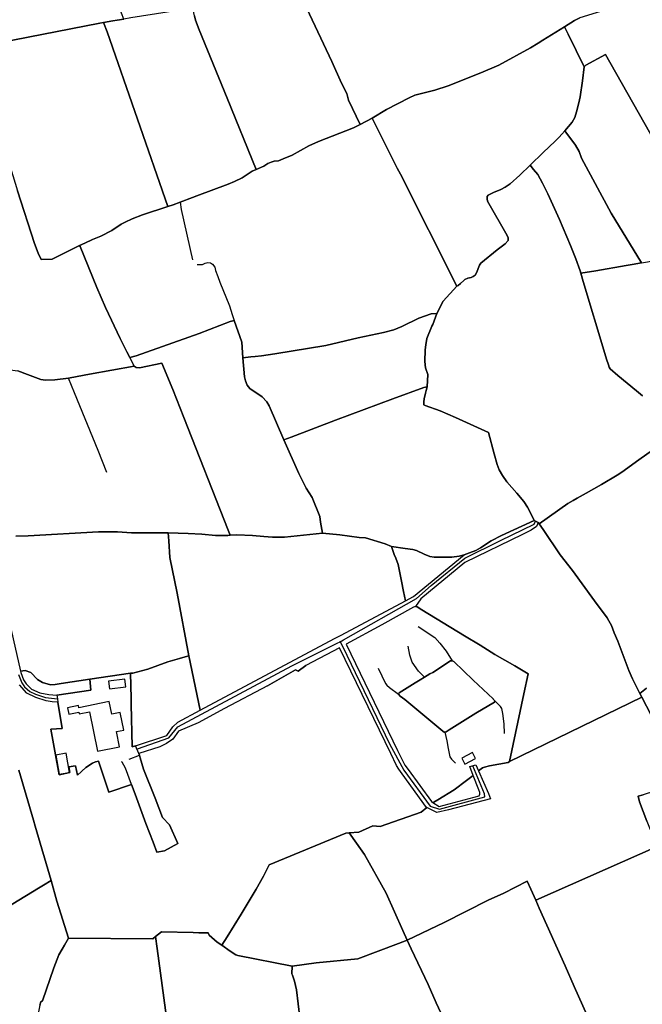
# Model space of a CAD drawing. Units: metres. Extents: x 92957 to 224893, y 464238 to 617500.
# Drawn here: x 157332 to 158006, y 560168 to 561235 of the extents above; entities that cross this region are included whole.
import ezdxf

# ---------------------------------------------------------------- set-up
doc = ezdxf.new("R2010")
doc.units = ezdxf.units.M
for name, color, linetype in [('0_TERREIN', 3, 'Continuous'), ('1_WATER', 5, 'Continuous'), ('2_GEBOUWEN', 1, 'Continuous'), ('3_WEGEN', 6, 'Continuous')]:
    doc.layers.add(name, color=color, linetype=linetype)

# ---------------------------------------------------------------- blocks, each defined once
blk = doc.blocks.new('10_west.gml_water')
for points in [[(157636.847, 561259.861), (157670.077, 561189.124), (157680.675, 561165.941), (157686.304, 561154.679), (157688.254, 561147.306)], [(157959.729, 561253.18), (157963.803, 561247.749), (157963.803, 561245.956), (157963.205, 561244.363), (157961.214, 561243.566), (157938.909, 561236.395), (157932.935, 561233.606), (157922.056, 561226.874)], [(157422.835, 561231.507), (157418.784, 561230.839), (157309.194, 561209.372), (157291.799, 561204.848)], [(157432.817, 561233.153), (157422.835, 561231.507)], [(157437.548, 561233.933), (157432.817, 561233.153)], [(157526.241, 561223.717), (157522.385, 561233.839), (157521.17, 561238.834)], [(157492.534, 561032.068), (157426.75, 561221.457)], [(157526.241, 561223.717), (157556.766, 561149.451), (157588.284, 561072.147)], [(157922.056, 561226.874), (157898.765, 561212.468)], [(157893.587, 561209.266), (157885.438, 561204.225), (157851.185, 561185.302), (157831.469, 561176.936), (157796.169, 561162.726), (157781.578, 561158.045), (157767.263, 561154.741), (157760.105, 561152.814), (157753.773, 561149.784), (157729.272, 561137.118), (157713.917, 561127.901)], [(157926.041, 561218.807), (157943.329, 561183.619)], [(157943.329, 561183.619), (157945.183, 561185.103), (157966.662, 561196.862)], [(158045.066, 561058.563), (157966.662, 561196.862)], [(157943.329, 561183.619), (157941.598, 561168.37), (157939.009, 561151.04), (157937.794, 561144.309), (157935.254, 561134.823), (157933.392, 561128.556), (157930.343, 561123.643), (157922.412, 561114.245)], [(157688.254, 561147.306), (157700.962, 561121.037)], [(157713.917, 561127.901), (157700.962, 561121.037)], [(157713.917, 561127.901), (157741.049, 561073.826)], [(157700.962, 561121.037), (157693.622, 561117.431), (157655.631, 561102.561), (157645.353, 561097.726), (157627.065, 561087.9), (157617.244, 561083.666), (157612.164, 561081.803), (157607.761, 561081.125), (157604.205, 561080.109), (157600.649, 561078.584), (157596.246, 561075.705), (157588.284, 561072.147)], [(157922.412, 561114.245), (157919.336, 561110.6), (157916.311, 561107.364)], [(158005.742, 560971.252), (157972.621, 561025.085), (157940.548, 561084.621), (157938.026, 561091.801), (157934.147, 561098.787), (157922.412, 561114.245)], [(157884.814, 561076.882), (157899.016, 561090.612), (157912.134, 561102.892)], [(157523.772, 561043.7), (157557.638, 561056.224), (157564.75, 561059.273), (157572.878, 561063.339), (157583.885, 561070.284), (157588.284, 561072.147)], [(157813.175, 560952.141), (157814.349, 560953.234), (157817.397, 560954.419), (157821.122, 560955.436), (157823.324, 560956.452), (157825.356, 560957.807), (157826.71, 560960.349), (157830.096, 560968.649), (157831.621, 560970.681), (157849.401, 560985.08), (157858.037, 560991.686), (157861.055, 560995.327), (157861.055, 560998.249), (157859.993, 561000.773), (157838.619, 561038.093), (157838.22, 561040.617), (157838.225, 561042.843), (157839.58, 561044.537), (157845.168, 561047.248), (157853.296, 561050.635), (157858.037, 561053.176), (157863.287, 561056.903), (157873.785, 561066.219), (157884.814, 561076.882)], [(157888.618, 561072.397), (157893.428, 561066.727), (157898.508, 561057.58), (157904.096, 561045.722), (157916.796, 561017.941), (157928.82, 560989.991), (157934.576, 560975.594), (157939.317, 560962.38), (157939.995, 560959.952)], [(157744.457, 561067.036), (157805.401, 560945.74)], [(157329.42, 561049.256), (157347.993, 560992.09), (157351.841, 560981.504), (157355.209, 560974.767)], [(157505.662, 561036.805), (157518.991, 561041.936)], [(157402.527, 560992.603), (157410.655, 560996.259), (157419.799, 560999.985), (157431.822, 561006.253), (157441.982, 561013.028), (157446.046, 561015.23), (157453.835, 561018.788), (157464.842, 561023.023), (157492.534, 561032.068)], [(157492.534, 561032.068), (157498.032, 561033.864), (157505.662, 561036.805)], [(157505.662, 561036.805), (157506.977, 561028.904), (157519.245, 560974.288)], [(157396.793, 560990.024), (157367.142, 560975.249)], [(157448.08, 560874.804), (157440.628, 560889.032), (157424.88, 560922.911), (157415.566, 560944.424), (157397.447, 560988.974), (157396.793, 560990.024)], [(158005.742, 560971.252), (158020.256, 560973.808), (158055.132, 560980.786), (158065.474, 560983.192), (158076.184, 560990.768)], [(157355.209, 560974.767), (157367.142, 560975.249)], [(157524.296, 560969.233), (157530.069, 560969.233), (157532.955, 560970.677), (157535.601, 560971.399), (157538.728, 560971.158), (157540.892, 560969.715), (157543.298, 560966.587), (157544.019, 560962.978), (157546.665, 560956.481), (157548.589, 560950.225), (157559.172, 560924.722), (157562.058, 560915.098), (157564.217, 560908.874)], [(157939.995, 560959.952), (157956.036, 560962.5), (157989.056, 560968.314)], [(157995.571, 560969.461), (158005.742, 560971.252)], [(157939.995, 560959.952), (157942.535, 560950.861), (157965.733, 560872.77), (157967.76, 560866.688)], [(157805.401, 560945.74), (157790.843, 560929.478), (157783.684, 560916.307)], [(157805.401, 560945.74), (157806.898, 560946.458), (157809.43, 560948.653)], [(157783.684, 560916.307), (157777.557, 560916.047), (157764.387, 560911.207), (157745.76, 560902.21), (157737.39, 560898.658), (157726.23, 560895.614), (157698.585, 560889.778), (157663.584, 560881.659), (157608.294, 560872.526)], [(157783.684, 560916.307), (157779.706, 560904.374), (157778.621, 560902.445)], [(157564.217, 560908.874), (157559.893, 560907.639), (157526.22, 560894.646), (157458.12, 560870.316)], [(157564.217, 560908.874), (157572.401, 560885.262)], [(157778.621, 560902.445), (157773.152, 560889.017), (157771.884, 560882.42), (157771.123, 560876.838), (157770.869, 560864.153), (157771.63, 560857.556), (157774.021, 560850.147), (157773.238, 560836.982)], [(157572.401, 560885.262), (157573.565, 560868.428)], [(157448.08, 560874.804), (157451.102, 560868.683)], [(157451.102, 560868.683), (157455.854, 560859.062)], [(157582.163, 560869.303), (157573.565, 560868.428)], [(157573.565, 560868.428), (157575.437, 560847.55), (157576.496, 560843.309), (157578.365, 560838.779)], [(157608.294, 560872.526), (157593.915, 560870.499), (157586.949, 560869.79)], [(157384.722, 560846.266), (157386.611, 560846.514), (157407.439, 560850.58), (157455.854, 560859.062)], [(157486.053, 560862.405), (157461.681, 560857.315), (157458.025, 560857.609), (157455.854, 560859.062)], [(157486.053, 560862.405), (157497.838, 560833.773), (157509.865, 560803.456), (157557.687, 560681.42)], [(157967.76, 560866.688), (157969.713, 560860.826)], [(157969.713, 560860.826), (157970.644, 560858.033), (157971.829, 560856.169), (157980.126, 560849.055), (158000.108, 560832.379), (158002.529, 560830.539)], [(157311.427, 560854.815), (157321.579, 560855.258), (157329.798, 560854.344), (157340.212, 560850.241)], [(157340.212, 560850.241), (157354.945, 560844.821), (157359.856, 560844.143), (157369.847, 560844.312), (157384.722, 560846.266)], [(157426.431, 560744.2), (157416.753, 560767.747), (157391.353, 560830.423), (157384.722, 560846.266)], [(157618.227, 560779.307), (157602.234, 560816.35), (157599.811, 560820.591), (157594.512, 560826.043), (157581.19, 560835.131), (157578.365, 560838.779)], [(157625.879, 560782.233), (157674.236, 560800.722), (157736.122, 560823.812), (157769.601, 560835.99), (157773.238, 560836.982)], [(157771.557, 560830.101), (157772.137, 560832.945), (157773.238, 560836.982)], [(157870.629, 560721.51), (157859.637, 560733.929), (157855.173, 560740.627), (157851.523, 560746.935), (157849.24, 560752.771), (157845.943, 560764.188), (157839.856, 560787.276), (157804.094, 560803.768), (157787.355, 560810.872), (157771.123, 560816.707), (157769.855, 560817.469), (157769.601, 560820.513), (157770.257, 560823.728)], [(158044.71, 560787.29), (158002.648, 560757.751), (157984.36, 560744.539), (157979.111, 560741.151), (157962.347, 560730.987), (157945.752, 560721.67), (157935.761, 560716.249), (157931.697, 560713.708), (157925.94, 560710.49), (157894.827, 560688.53)], [(157642.279, 560727.143), (157634.163, 560742.874), (157618.227, 560779.307)], [(157642.279, 560727.143), (157648.641, 560716.876), (157656.92, 560696.339), (157657.926, 560690.301)], [(157881.991, 560706.471), (157878.074, 560712.687), (157870.629, 560721.51)], [(157889.293, 560691.923), (157883.496, 560704.082), (157881.991, 560706.471)], [(157889.293, 560691.923), (157853.973, 560675.934), (157842.797, 560670.174), (157831.113, 560662.382), (157826.202, 560659.672), (157819.26, 560656.962), (157813.549, 560655.023)], [(157893.573, 560690.019), (157890.944, 560691.188), (157889.293, 560691.923)], [(157894.827, 560688.53), (157893.573, 560690.019)], [(157327.764, 560675.186), (157341.223, 560675.384), (157417.313, 560679.698), (157437.855, 560679.951), (157453.151, 560678.581)], [(157453.151, 560678.581), (157492.772, 560678.588)], [(157492.772, 560678.588), (157514.42, 560678.1), (157529.161, 560677.161), (157543.872, 560675.892), (157557.313, 560675.892), (157559.802, 560676.02)], [(157559.802, 560676.02), (157567.205, 560676.4), (157584.198, 560675.892), (157596.372, 560674.624), (157605.756, 560674.116), (157618.945, 560674.116), (157632.641, 560675.385), (157659.897, 560678.472)], [(157659.897, 560678.472), (157678.776, 560676.465), (157699.638, 560673.815), (157706.593, 560673.153), (157727.832, 560666.662), (157734.697, 560663.975)], [(157930.895, 560638.043), (157917.385, 560654.713), (157898.946, 560682.355)], [(157494.563, 560652.148), (157493.364, 560669.864)], [(157813.549, 560655.023), (157807.914, 560653.574), (157799.955, 560652.218), (157780.82, 560652.218), (157776.418, 560653.065), (157770.152, 560655.437), (157761.686, 560659.502), (157757.96, 560660.688), (157749.662, 560661.705), (157734.697, 560663.975)], [(157737.707, 560655.108), (157739.503, 560651.202), (157741.872, 560644.257), (157745.599, 560626.471)], [(157494.563, 560652.148), (157502.416, 560613.167), (157515.102, 560545.48)], [(157995.926, 560520.385), (157991.763, 560529.545), (157979.865, 560561.283), (157976.072, 560570.253), (157972.967, 560578.36), (157970.209, 560583.535), (157968.312, 560586.64), (157954.518, 560604.924), (157930.895, 560638.043)], [(157745.599, 560626.471), (157747.801, 560615.005), (157749.951, 560604.966)], [(157760.705, 560598.891), (157758.463, 560598.028), (157724.149, 560578.882), (157685.454, 560557.994)], [(157862.439, 560430.888), (157878.13, 560504.196), (157882.914, 560525.818), (157868.302, 560534.549), (157846.576, 560546.969), (157830.884, 560556.974), (157813.986, 560566.978), (157767.774, 560595.268), (157762.601, 560598.717), (157760.705, 560598.891)], [(157763.485, 560577.268), (157781.827, 560565.246), (157787.205, 560559.235), (157793.846, 560550.376), (157800.643, 560540.095)], [(157678.365, 560554.279), (157641.847, 560535.141)], [(157685.454, 560557.994), (157741.393, 560442.96), (157747.255, 560430.541), (157749.324, 560427.091), (157752.773, 560422.261), (157777.948, 560387.591), (157779.672, 560386.728)], [(157770.465, 560522.357), (157763.837, 560529.027), (157757.013, 560538.631), (157754.738, 560546.213), (157752.969, 560555.817)], [(157504.924, 560542.59), (157492.416, 560539.039), (157470.726, 560530.924), (157454.336, 560526.863), (157451.983, 560526.527)], [(157515.102, 560545.48), (157511.347, 560544.414)], [(157792.493, 560462.922), (157793.812, 560463.142), (157797.087, 560465.385), (157826.229, 560483.324), (157846.403, 560495.226), (157846.576, 560496.606), (157845.414, 560498.286), (157845.024, 560498.849), (157823.125, 560519.03), (157802.261, 560539.212), (157800.643, 560540.095), (157798.64, 560539.902), (157779.5, 560527.482), (157776.396, 560525.929), (157770.465, 560522.357), (157765.916, 560519.617), (157760.36, 560516.27), (157742.945, 560505.23), (157742.502, 560503.923), (157743.979, 560501.953), (157749.152, 560497.986), (157790.191, 560464.005), (157791.743, 560462.797), (157792.493, 560462.922)], [(157332.662, 560528.883), (157337.895, 560529.511), (157344.004, 560527.29), (157351.223, 560519.792), (157356.777, 560516.46), (157365.107, 560513.961), (157370.169, 560514.575)], [(157407.926, 560520.033), (157451.983, 560526.527)], [(157451.983, 560526.527), (157452.626, 560499.518)], [(157600.347, 560512.961), (157630.671, 560530.343), (157633.652, 560529.018), (157641.847, 560535.141)], [(157720.158, 560532.185), (157728.065, 560515.575), (157729.646, 560513.519), (157732.492, 560511.146), (157742.502, 560503.923)], [(157376.952, 560515.467), (157407.926, 560520.033)], [(157600.347, 560512.961), (157553.633, 560488.28), (157525.342, 560472.813), (157503.937, 560463.953)], [(158003.954, 560504.809), (157999.23, 560513.974)], [(158006.118, 560500.606), (158003.954, 560504.809)], [(157857.094, 560461.418), (157856.749, 560471.94), (157855.542, 560482.98), (157854.335, 560488.327), (157852.955, 560490.569), (157845.414, 560498.286)], [(157862.439, 560430.888), (158006.118, 560500.606)], [(158064.814, 560405.112), (158058.494, 560407.591), (158055.218, 560409.661), (158053.149, 560411.731), (158051.424, 560414.146), (158035.906, 560442.78), (158006.118, 560500.606)], [(157452.779, 560493.117), (157453.879, 560446.935)], [(157792.493, 560462.922), (157794.846, 560453.31), (157796.053, 560445.03), (157798.122, 560435.888), (157799.847, 560433.473), (157803.985, 560429.161)], [(157453.879, 560446.935), (157457.491, 560448.12), (157491.384, 560459.242)], [(157453.11, 560406.266), (157446.454, 560423.691), (157442.92, 560430.264), (157442.289, 560430.58)], [(157450.503, 560433.431), (157461.765, 560437.685), (157462.468, 560435.147), (157466.178, 560422.812), (157478.567, 560391.462), (157486.657, 560370.225), (157494.328, 560362.495), (157503.074, 560342.165)], [(157829.02, 560420.779), (157833.298, 560423.988), (157835.367, 560425.023), (157840.885, 560426.402), (157861.06, 560429.852), (157862.439, 560430.888)], [(157346.709, 560367.524), (157331.107, 560421.482)], [(157779.672, 560386.728), (157780.783, 560386.975), (157785.018, 560389.317), (157802.607, 560400.355), (157816.136, 560410.57)], [(157816.136, 560410.57), (157823.126, 560415.951)], [(157480.472, 560332.803), (157476.377, 560343.516), (157468.6, 560363.86), (157457.184, 560395.602), (157453.11, 560406.266)], [(158064.814, 560405.112), (158060.182, 560401.405), (158055.533, 560399.854), (158046.233, 560398.304), (158041.067, 560398.304), (158036.675, 560399.079), (158031.251, 560399.338), (158026.342, 560399.854), (158019.626, 560398.821), (158007.44, 560394.832), (158001.943, 560393.346), (158003.321, 560387.212), (158011.502, 560366.436), (158018.385, 560349.561)], [(157773.09, 560381.077), (157766.74, 560376.208), (157722.538, 560360.422)], [(157346.709, 560367.524), (157348.601, 560360.98)], [(157365.838, 560301.934), (157348.601, 560360.98)], [(157689.033, 560353.627), (157699.219, 560354.308), (157714.446, 560361.231), (157722.538, 560360.422)], [(157596.196, 560306.953), (157602.32, 560319.228), (157685.376, 560353.384), (157689.033, 560353.627)], [(157728.918, 560288.349), (157705.604, 560330.225), (157696.786, 560342.679)], [(157891.036, 560280.771), (158022.717, 560338.94)], [(157596.196, 560306.953), (157588.03, 560292.733), (157572.028, 560265.772), (157556.766, 560241.175)], [(157170.066, 560182.816), (157352.364, 560293.736)], [(157357.539, 560296.885), (157365.838, 560301.934)], [(157384.689, 560239.464), (157372.029, 560279.715), (157365.838, 560301.934)], [(157885.718, 560292.665), (157881.889, 560301.228), (157856.303, 560288.265), (157839.542, 560280.672), (157791.788, 560256.628), (157751.715, 560237.64)], [(157891.036, 560280.771), (157885.718, 560292.665)], [(157728.918, 560288.349), (157747.018, 560248.088)], [(157891.036, 560280.771), (157894.875, 560272.185)], [(157894.875, 560272.185), (157922.788, 560209.758), (157932.617, 560187.162), (157946.583, 560155.941), (157972.549, 560094.106)], [(157380.304, 560231.961), (157384.689, 560239.464)], [(157479.15, 560241.486), (157476.107, 560239.041), (157384.689, 560239.464)], [(157519.736, 560245.678), (157485.38, 560246.494), (157479.15, 560241.486)], [(157519.736, 560245.678), (157525.883, 560245.531)], [(157545.918, 560235.441), (157537.039, 560243.016), (157536.212, 560245.286), (157525.883, 560245.531)], [(157356.696, 560171.691), (157368.833, 560207.551), (157374.312, 560221.71), (157377.771, 560227.628)], [(157512.338, 559995.832), (157480.93, 560228.314)], [(157545.918, 560235.441), (157551.074, 560232.002)], [(157551.074, 560232.002), (157560.094, 560225.47), (157566.179, 560221.574), (157568.097, 560220.837), (157627.147, 560209.278)], [(157627.147, 560209.278), (157652.96, 560212.742), (157698.395, 560217.31), (157742.217, 560234.019)], [(157742.217, 560234.019), (157751.715, 560237.64)], [(157800.904, 560131.791), (157783.181, 560169.446), (157774.311, 560189.468), (157756.116, 560228.257)], [(157627.435, 560199.511), (157626.933, 560201.095), (157627.147, 560209.278)], [(157635.286, 560153.448), (157631.956, 560183.74), (157629.465, 560193.11)], [(157356.696, 560171.691), (157354.731, 560170.567), (157353.609, 560167.196), (157352.204, 560159.895), (157351.923, 560151.188), (157352.485, 560141.921), (157353.888, 560126.474), (157356.951, 560101.902), (157359.377, 560069.212)]]:
    blk.add_lwpolyline(points)
blk = doc.blocks.new('10_west.gml_roads')
for points in [[(157330.746, 560525.417), (157334.276, 560516.096), (157337.099, 560511.719), (157342.887, 560506.776), (157348.957, 560503.811), (157359.688, 560500.315), (157372.752, 560498.88)], [(157679.267, 560560.693), (157682.912, 560562.766), (157761.753, 560607.582), (157777.688, 560621.648), (157814.244, 560651.189), (157852.909, 560670.414), (157889.465, 560688.231), (157890.944, 560691.188)], [(157459.412, 560444.842), (157493.323, 560456.483), (157503.165, 560468.674), (157626.894, 560534.788), (157675.849, 560559.003), (157679.267, 560560.693)], [(157679.267, 560560.693), (157681.556, 560555.952), (157732.578, 560450.27), (157748.044, 560421.668), (157776.633, 560382.75), (157786.897, 560379.327), (157835.73, 560392.775), (157835.461, 560395.921), (157822.793, 560426.242)]]:
    blk.add_lwpolyline(points)
blk.add_point((157679.267, 560560.693))
blk = doc.blocks.new('10_west.gml_buildings')
for points in [[(157429.221, 560509.563), (157447.029, 560511.847), (157445.945, 560520.298), (157428.137, 560518.014), (157429.221, 560509.563)], [(157416.265, 560442.197), (157440.05, 560447.023), (157436.72, 560463.437), (157444.759, 560465.068), (157440.87, 560484.232), (157431.768, 560482.385), (157429.016, 560495.949), (157395.989, 560489.249), (157395.494, 560491.689), (157383.761, 560489.307), (157385.209, 560482.173), (157395.96, 560484.355), (157396.314, 560482.611), (157407.589, 560484.902), (157416.265, 560442.197)], [(157814.327, 560428.291), (157825.737, 560434.315), (157822.348, 560440.735), (157810.938, 560434.711), (157814.327, 560428.291)], [(157382.077, 560439.968), (157370.985, 560437.972), (157374.713, 560417.253), (157385.805, 560419.249), (157382.077, 560439.968)]]:
    blk.add_lwpolyline(points)
blk = doc.blocks.new('10_west.gml_terrain')
for points in [[(157444.764, 561235.122), (157421.867, 561294.098), (157409.995, 561325.156), (157390.359, 561379.507), (157380.314, 561405.084), (157361.914, 561455.012), (157269.559, 561430.898), (157241.957, 561422.44), (157228.362, 561418.094), (157291.799, 561204.848), (157309.194, 561209.372), (157418.784, 561230.839), (157422.835, 561231.507), (157432.817, 561233.153), (157437.548, 561233.933), (157444.764, 561235.122)], [(157636.847, 561259.861), (157670.077, 561189.124), (157680.675, 561165.941), (157686.304, 561154.679), (157688.254, 561147.306), (157700.962, 561121.037), (157713.917, 561127.901), (157729.272, 561137.118), (157753.773, 561149.784), (157760.105, 561152.814), (157767.263, 561154.741), (157781.578, 561158.045), (157796.169, 561162.726), (157831.469, 561176.936), (157851.185, 561185.302), (157885.438, 561204.225), (157893.587, 561209.266), (157898.765, 561212.468), (157922.056, 561226.874), (157932.935, 561233.606), (157938.909, 561236.395)], [(158061.828, 561322.239), (158005.226, 561284.201), (157978.64, 561265.975), (157970.773, 561260.896), (157959.729, 561253.18), (157963.803, 561247.749), (157963.803, 561245.956), (157963.205, 561244.363), (157961.214, 561243.566), (157938.909, 561236.395), (157932.935, 561233.606), (157922.056, 561226.874), (157926.041, 561218.807), (157943.329, 561183.619), (157945.183, 561185.103), (157966.662, 561196.862), (158045.066, 561058.563)], [(157700.962, 561121.037), (157688.254, 561147.306), (157686.304, 561154.679), (157680.675, 561165.941), (157670.077, 561189.124), (157636.847, 561259.861)], [(157521.17, 561238.834), (157522.385, 561233.839), (157526.241, 561223.717), (157556.766, 561149.451), (157588.284, 561072.147), (157596.246, 561075.705), (157600.649, 561078.584), (157604.205, 561080.109), (157607.761, 561081.125), (157612.164, 561081.803), (157617.244, 561083.666), (157627.065, 561087.9), (157645.353, 561097.726), (157655.631, 561102.561), (157693.622, 561117.431), (157700.962, 561121.037)], [(157588.284, 561072.147), (157556.766, 561149.451), (157526.241, 561223.717), (157522.385, 561233.839), (157521.17, 561238.834), (157519.449, 561247.053), (157452.369, 561236.376), (157444.764, 561235.122), (157437.548, 561233.933), (157432.817, 561233.153), (157422.835, 561231.507), (157426.75, 561221.457), (157492.534, 561032.068), (157498.032, 561033.864), (157505.662, 561036.805), (157518.991, 561041.936), (157523.772, 561043.7), (157557.638, 561056.224), (157564.75, 561059.273), (157572.878, 561063.339), (157583.885, 561070.284), (157588.284, 561072.147)], [(157492.534, 561032.068), (157426.75, 561221.457), (157422.835, 561231.507), (157418.784, 561230.839), (157309.194, 561209.372), (157291.799, 561204.848), (157293.9, 561197.787), (157289.42, 561196.485), (157284.866, 561195.162), (157329.42, 561049.256), (157347.993, 560992.09), (157351.841, 560981.504), (157355.209, 560974.767), (157367.142, 560975.249), (157396.793, 560990.024), (157402.527, 560992.603), (157410.655, 560996.259), (157419.799, 560999.985), (157431.822, 561006.253), (157441.982, 561013.028), (157446.046, 561015.23), (157453.835, 561018.788), (157464.842, 561023.023), (157492.534, 561032.068)], [(157943.329, 561183.619), (157926.041, 561218.807), (157922.056, 561226.874), (157898.765, 561212.468), (157893.587, 561209.266), (157885.438, 561204.225), (157851.185, 561185.302), (157831.469, 561176.936), (157796.169, 561162.726), (157781.578, 561158.045), (157767.263, 561154.741), (157760.105, 561152.814), (157753.773, 561149.784), (157729.272, 561137.118), (157713.917, 561127.901), (157741.049, 561073.826), (157744.457, 561067.036), (157805.401, 560945.74), (157806.898, 560946.458), (157809.43, 560948.653), (157813.175, 560952.141), (157814.349, 560953.234), (157817.397, 560954.419), (157821.122, 560955.436), (157823.324, 560956.452), (157825.356, 560957.807), (157826.71, 560960.349), (157830.096, 560968.649), (157831.621, 560970.681), (157849.401, 560985.08), (157858.037, 560991.686), (157861.055, 560995.327), (157861.055, 560998.249), (157859.993, 561000.773), (157838.619, 561038.093), (157838.22, 561040.617), (157838.225, 561042.843), (157839.58, 561044.537), (157845.168, 561047.248), (157853.296, 561050.635), (157858.037, 561053.176), (157863.287, 561056.903), (157873.785, 561066.219), (157884.814, 561076.882), (157899.016, 561090.612), (157912.134, 561102.892), (157916.311, 561107.364), (157919.336, 561110.6), (157922.412, 561114.245), (157930.343, 561123.643), (157933.392, 561128.556), (157935.254, 561134.823), (157937.794, 561144.309), (157939.009, 561151.04), (157941.598, 561168.37), (157943.329, 561183.619)], [(158045.066, 561058.563), (157966.662, 561196.862), (157945.183, 561185.103), (157943.329, 561183.619), (157941.598, 561168.37), (157939.009, 561151.04), (157937.794, 561144.309), (157935.254, 561134.823), (157933.392, 561128.556), (157930.343, 561123.643), (157922.412, 561114.245), (157934.147, 561098.787), (157938.026, 561091.801), (157940.548, 561084.621), (157972.621, 561025.085), (158005.742, 560971.252), (157995.571, 560969.461), (157989.056, 560968.314), (157956.036, 560962.5), (157939.995, 560959.952), (157942.535, 560950.861), (157965.733, 560872.77), (157967.76, 560866.688), (157969.713, 560860.826), (157970.644, 560858.033), (157971.829, 560856.169), (157980.126, 560849.055), (158000.108, 560832.379), (158002.529, 560830.539), (158006.879, 560827.232)], [(157805.401, 560945.74), (157744.457, 561067.036), (157741.049, 561073.826), (157713.917, 561127.901), (157700.962, 561121.037), (157693.622, 561117.431), (157655.631, 561102.561), (157645.353, 561097.726), (157627.065, 561087.9), (157617.244, 561083.666), (157612.164, 561081.803), (157607.761, 561081.125), (157604.205, 561080.109), (157600.649, 561078.584), (157596.246, 561075.705), (157588.284, 561072.147), (157583.885, 561070.284), (157572.878, 561063.339), (157564.75, 561059.273), (157557.638, 561056.224), (157523.772, 561043.7), (157518.991, 561041.936), (157505.662, 561036.805), (157498.032, 561033.864), (157492.534, 561032.068), (157464.842, 561023.023), (157453.835, 561018.788), (157446.046, 561015.23), (157441.982, 561013.028), (157431.822, 561006.253), (157419.799, 560999.985), (157410.655, 560996.259), (157402.527, 560992.603), (157396.793, 560990.024), (157397.447, 560988.974), (157415.566, 560944.424), (157424.88, 560922.911), (157440.628, 560889.032), (157448.08, 560874.804), (157451.102, 560868.683), (157458.12, 560870.316), (157526.22, 560894.646), (157559.893, 560907.639), (157564.217, 560908.874), (157572.401, 560885.262), (157573.565, 560868.428), (157582.163, 560869.303), (157586.949, 560869.79), (157593.915, 560870.499), (157608.294, 560872.526), (157663.584, 560881.659), (157698.585, 560889.778), (157726.23, 560895.614), (157737.39, 560898.658), (157745.76, 560902.21), (157764.387, 560911.207), (157777.557, 560916.047), (157783.684, 560916.307), (157790.843, 560929.478), (157805.401, 560945.74)], [(157939.995, 560959.952), (157956.036, 560962.5), (157989.056, 560968.314), (157995.571, 560969.461), (158005.742, 560971.252), (157972.621, 561025.085), (157940.548, 561084.621), (157938.026, 561091.801), (157934.147, 561098.787), (157922.412, 561114.245), (157919.336, 561110.6), (157916.311, 561107.364), (157912.134, 561102.892), (157899.016, 561090.612), (157884.814, 561076.882), (157888.618, 561072.397), (157893.428, 561066.727), (157898.508, 561057.58), (157904.096, 561045.722), (157916.796, 561017.941), (157928.82, 560989.991), (157934.576, 560975.594), (157939.317, 560962.38), (157939.995, 560959.952)], [(157939.995, 560959.952), (157939.317, 560962.38), (157934.576, 560975.594), (157928.82, 560989.991), (157916.796, 561017.941), (157904.096, 561045.722), (157898.508, 561057.58), (157893.428, 561066.727), (157888.618, 561072.397), (157884.814, 561076.882), (157873.785, 561066.219), (157863.287, 561056.903), (157858.037, 561053.176), (157853.296, 561050.635), (157845.168, 561047.248), (157839.58, 561044.537), (157838.225, 561042.843), (157838.22, 561040.617), (157838.619, 561038.093), (157859.993, 561000.773), (157861.055, 560998.249), (157861.055, 560995.327), (157858.037, 560991.686), (157849.401, 560985.08), (157831.621, 560970.681), (157830.096, 560968.649), (157826.71, 560960.349), (157825.356, 560957.807), (157823.324, 560956.452), (157821.122, 560955.436), (157817.397, 560954.419), (157814.349, 560953.234), (157813.175, 560952.141), (157809.43, 560948.653), (157806.898, 560946.458), (157805.401, 560945.74), (157790.843, 560929.478), (157783.684, 560916.307), (157779.706, 560904.374), (157778.621, 560902.445), (157773.152, 560889.017), (157771.884, 560882.42), (157771.123, 560876.838), (157770.869, 560864.153), (157771.63, 560857.556), (157774.021, 560850.147), (157773.238, 560836.982), (157772.137, 560832.945), (157771.557, 560830.101), (157770.257, 560823.728), (157769.601, 560820.513), (157769.855, 560817.469), (157771.123, 560816.707), (157787.355, 560810.872), (157804.094, 560803.768), (157839.856, 560787.276), (157845.943, 560764.188), (157849.24, 560752.771), (157851.523, 560746.935), (157855.173, 560740.627), (157859.637, 560733.929), (157870.629, 560721.51), (157878.074, 560712.687), (157881.991, 560706.471), (157883.496, 560704.082), (157889.293, 560691.923), (157890.944, 560691.188), (157893.573, 560690.019), (157894.827, 560688.53), (157925.94, 560710.49), (157931.697, 560713.708), (157935.761, 560716.249), (157945.752, 560721.67), (157962.347, 560730.987), (157979.111, 560741.151), (157984.36, 560744.539), (158002.648, 560757.751), (158044.71, 560787.29)], [(158006.879, 560827.232), (158002.529, 560830.539), (158000.108, 560832.379), (157980.126, 560849.055), (157971.829, 560856.169), (157970.644, 560858.033), (157969.713, 560860.826), (157967.76, 560866.688), (157965.733, 560872.77), (157942.535, 560950.861), (157939.995, 560959.952)], [(157329.798, 560854.344), (157340.212, 560850.241), (157354.945, 560844.821), (157359.856, 560844.143), (157369.847, 560844.312), (157384.722, 560846.266), (157386.611, 560846.514), (157407.439, 560850.58), (157455.854, 560859.062), (157451.102, 560868.683), (157448.08, 560874.804), (157440.628, 560889.032), (157424.88, 560922.911), (157415.566, 560944.424), (157397.447, 560988.974), (157396.793, 560990.024), (157367.142, 560975.249), (157355.209, 560974.767), (157351.841, 560981.504), (157347.993, 560992.09), (157329.42, 561049.256)], [(157773.238, 560836.982), (157774.021, 560850.147), (157771.63, 560857.556), (157770.869, 560864.153), (157771.123, 560876.838), (157771.884, 560882.42), (157773.152, 560889.017), (157778.621, 560902.445), (157779.706, 560904.374), (157783.684, 560916.307), (157777.557, 560916.047), (157764.387, 560911.207), (157745.76, 560902.21), (157737.39, 560898.658), (157726.23, 560895.614), (157698.585, 560889.778), (157663.584, 560881.659), (157608.294, 560872.526), (157593.915, 560870.499), (157586.949, 560869.79), (157582.163, 560869.303), (157573.565, 560868.428), (157575.437, 560847.55), (157576.496, 560843.309), (157578.365, 560838.779), (157581.19, 560835.131), (157594.512, 560826.043), (157599.811, 560820.591), (157602.234, 560816.35), (157618.227, 560779.307), (157625.879, 560782.233), (157674.236, 560800.722), (157736.122, 560823.812), (157769.601, 560835.99), (157773.238, 560836.982)], [(157573.565, 560868.428), (157572.401, 560885.262), (157564.217, 560908.874), (157559.893, 560907.639), (157526.22, 560894.646), (157458.12, 560870.316), (157451.102, 560868.683), (157455.854, 560859.062), (157458.025, 560857.609), (157461.681, 560857.315), (157486.053, 560862.405), (157497.838, 560833.773), (157509.865, 560803.456), (157557.687, 560681.42), (157559.802, 560676.02), (157567.205, 560676.4), (157584.198, 560675.892), (157596.372, 560674.624), (157605.756, 560674.116), (157618.945, 560674.116), (157632.641, 560675.385), (157659.897, 560678.472), (157657.926, 560690.301), (157656.92, 560696.339), (157648.641, 560716.876), (157642.279, 560727.143), (157634.163, 560742.874), (157618.227, 560779.307), (157602.234, 560816.35), (157599.811, 560820.591), (157594.512, 560826.043), (157581.19, 560835.131), (157578.365, 560838.779), (157576.496, 560843.309), (157575.437, 560847.55), (157573.565, 560868.428)], [(157559.802, 560676.02), (157557.687, 560681.42), (157509.865, 560803.456), (157497.838, 560833.773), (157486.053, 560862.405), (157461.681, 560857.315), (157458.025, 560857.609), (157455.854, 560859.062), (157407.439, 560850.58), (157386.611, 560846.514), (157384.722, 560846.266), (157369.847, 560844.312), (157359.856, 560844.143), (157354.945, 560844.821), (157340.212, 560850.241), (157329.798, 560854.344)], [(157327.764, 560675.186), (157341.223, 560675.384), (157417.313, 560679.698), (157437.855, 560679.951), (157453.151, 560678.581), (157492.772, 560678.588), (157514.42, 560678.1), (157529.161, 560677.161), (157543.872, 560675.892), (157557.313, 560675.892), (157559.802, 560676.02)], [(158044.71, 560787.29), (158002.648, 560757.751), (157984.36, 560744.539), (157979.111, 560741.151), (157962.347, 560730.987), (157945.752, 560721.67), (157935.761, 560716.249), (157931.697, 560713.708), (157925.94, 560710.49), (157894.827, 560688.53), (157898.946, 560682.355), (157917.385, 560654.713), (157930.895, 560638.043), (157954.518, 560604.924), (157968.312, 560586.64), (157970.209, 560583.535), (157972.967, 560578.36), (157976.072, 560570.253), (157979.865, 560561.283), (157991.763, 560529.545), (157995.926, 560520.385), (157999.23, 560513.974), (158003.954, 560504.809), (158011.006, 560510.512)], [(157881.991, 560706.471), (157878.074, 560712.687), (157870.629, 560721.51), (157859.637, 560733.929), (157855.173, 560740.627), (157851.523, 560746.935), (157849.24, 560752.771), (157845.943, 560764.188), (157839.856, 560787.276), (157804.094, 560803.768), (157787.355, 560810.872), (157771.123, 560816.707), (157769.855, 560817.469), (157769.601, 560820.513), (157770.257, 560823.728), (157771.557, 560830.101), (157772.137, 560832.945), (157773.238, 560836.982), (157769.601, 560835.99), (157736.122, 560823.812), (157674.236, 560800.722), (157625.879, 560782.233), (157618.227, 560779.307), (157634.163, 560742.874), (157642.279, 560727.143), (157648.641, 560716.876), (157656.92, 560696.339), (157657.926, 560690.301), (157659.897, 560678.472), (157678.776, 560676.465), (157699.638, 560673.815), (157706.593, 560673.153), (157727.832, 560666.662), (157734.697, 560663.975), (157749.662, 560661.705), (157757.96, 560660.688), (157761.686, 560659.502), (157770.152, 560655.437), (157776.418, 560653.065), (157780.82, 560652.218), (157799.955, 560652.218), (157807.914, 560653.574), (157813.549, 560655.023), (157819.26, 560656.962), (157826.202, 560659.672), (157831.113, 560662.382), (157842.797, 560670.174), (157853.973, 560675.934), (157889.293, 560691.923), (157883.496, 560704.082), (157881.991, 560706.471)], [(157317.002, 560599.013), (157332.662, 560528.883), (157337.895, 560529.511), (157344.004, 560527.29), (157351.223, 560519.792), (157356.777, 560516.46), (157365.107, 560513.961), (157370.169, 560514.575), (157376.952, 560515.467), (157407.926, 560520.033), (157451.983, 560526.527), (157454.336, 560526.863), (157470.726, 560530.924), (157492.416, 560539.039), (157504.924, 560542.59), (157511.347, 560544.414), (157515.102, 560545.48), (157502.416, 560613.167), (157494.563, 560652.148), (157493.364, 560669.864), (157492.772, 560678.588), (157453.151, 560678.581), (157437.855, 560679.951), (157417.313, 560679.698), (157341.223, 560675.384), (157327.764, 560675.186)], [(157894.827, 560688.53), (157893.573, 560690.019), (157891.769, 560685.637), (157886.231, 560681.482), (157876.641, 560676.953), (157814.045, 560646.538), (157766.519, 560607.305), (157760.705, 560598.891), (157762.601, 560598.717), (157767.774, 560595.268), (157813.986, 560566.978), (157830.884, 560556.974), (157846.576, 560546.969), (157868.302, 560534.549), (157882.914, 560525.818), (157878.13, 560504.196), (157862.439, 560430.888), (158006.118, 560500.606), (158003.954, 560504.809), (157999.23, 560513.974), (157995.926, 560520.385), (157991.763, 560529.545), (157979.865, 560561.283), (157976.072, 560570.253), (157972.967, 560578.36), (157970.209, 560583.535), (157968.312, 560586.64), (157954.518, 560604.924), (157930.895, 560638.043), (157917.385, 560654.713), (157898.946, 560682.355), (157894.827, 560688.53)], [(157529.161, 560677.161), (157514.42, 560678.1), (157492.772, 560678.588), (157493.364, 560669.864), (157494.563, 560652.148), (157502.416, 560613.167), (157515.102, 560545.48), (157527.449, 560486.46), (157673.154, 560564.063), (157680.218, 560567.825), (157749.951, 560604.966), (157747.801, 560615.005), (157745.599, 560626.471), (157741.872, 560644.257), (157739.503, 560651.202), (157737.707, 560655.108), (157734.697, 560663.975), (157727.832, 560666.662), (157706.593, 560673.153), (157699.638, 560673.815), (157678.776, 560676.465), (157659.897, 560678.472), (157632.641, 560675.385), (157618.945, 560674.116), (157605.756, 560674.116), (157596.372, 560674.624), (157584.198, 560675.892), (157567.205, 560676.4), (157559.802, 560676.02), (157557.313, 560675.892), (157543.872, 560675.892), (157529.161, 560677.161)], [(157813.549, 560655.023), (157807.914, 560653.574), (157799.955, 560652.218), (157780.82, 560652.218), (157776.418, 560653.065), (157770.152, 560655.437), (157761.686, 560659.502), (157757.96, 560660.688), (157749.662, 560661.705), (157734.697, 560663.975), (157737.707, 560655.108), (157739.503, 560651.202), (157741.872, 560644.257), (157745.599, 560626.471), (157747.801, 560615.005), (157749.951, 560604.966), (157758.675, 560609.612), (157813.549, 560655.023)], [(157862.439, 560430.888), (157878.13, 560504.196), (157882.914, 560525.818), (157868.302, 560534.549), (157846.576, 560546.969), (157830.884, 560556.974), (157813.986, 560566.978), (157767.774, 560595.268), (157762.601, 560598.717), (157760.705, 560598.891), (157758.463, 560598.028), (157724.149, 560578.882), (157685.454, 560557.994), (157741.393, 560442.96), (157747.255, 560430.541), (157749.324, 560427.091), (157752.773, 560422.261), (157777.948, 560387.591), (157779.672, 560386.728), (157780.783, 560386.975), (157785.018, 560389.317), (157802.607, 560400.355), (157816.136, 560410.57), (157823.126, 560415.951), (157819.504, 560425.713), (157826.201, 560427.277), (157829.02, 560420.779), (157833.298, 560423.988), (157835.367, 560425.023), (157840.885, 560426.402), (157861.06, 560429.852), (157862.439, 560430.888)], [(158011.006, 560510.512), (158003.954, 560504.809), (158006.118, 560500.606), (158035.906, 560442.78)], [(157773.09, 560381.077), (157772.622, 560381.311), (157746.281, 560417.586), (157742.628, 560422.702), (157740.19, 560426.766), (157734.178, 560439.503), (157678.365, 560554.279), (157641.847, 560535.141), (157633.652, 560529.018), (157630.671, 560530.343), (157600.347, 560512.961), (157553.633, 560488.28), (157525.342, 560472.813), (157503.937, 560463.953), (157497.97, 560455.251), (157490.807, 560450.376), (157483.607, 560446.932), (157461.068, 560439.807), (157461.765, 560437.685), (157462.468, 560435.147), (157466.178, 560422.812), (157478.567, 560391.462), (157486.657, 560370.225), (157494.328, 560362.495), (157503.074, 560342.165), (157488.691, 560334.172), (157480.472, 560332.803), (157476.377, 560343.516), (157468.6, 560363.86), (157457.184, 560395.602), (157453.11, 560406.266), (157428.414, 560397.833), (157417.42, 560431.431), (157414.191, 560430.554), (157410.918, 560429.122), (157403.555, 560424.415), (157394.349, 560416.026), (157392.509, 560426.462), (157385.121, 560425.316), (157386.223, 560419.047), (157374.493, 560416.74), (157370.683, 560438.054), (157365.638, 560466.078), (157377.781, 560466.774), (157373.237, 560495.255), (157367.064, 560495.635), (157360.443, 560496.777), (157349.484, 560500.429), (157339.667, 560504.998), (157331.676, 560513.904)], [(157331.107, 560421.482), (157346.709, 560367.524), (157348.601, 560360.98), (157365.838, 560301.934), (157372.029, 560279.715), (157384.689, 560239.464), (157476.107, 560239.041), (157479.15, 560241.486), (157485.38, 560246.494), (157519.736, 560245.678), (157525.883, 560245.531), (157536.212, 560245.286), (157537.039, 560243.016), (157545.918, 560235.441), (157551.074, 560232.002), (157556.766, 560241.175), (157572.028, 560265.772), (157588.03, 560292.733), (157596.196, 560306.953), (157602.32, 560319.228), (157685.376, 560353.384), (157689.033, 560353.627), (157699.219, 560354.308), (157714.446, 560361.231), (157722.538, 560360.422), (157766.74, 560376.208), (157773.09, 560381.077)], [(157527.449, 560486.46), (157515.102, 560545.48), (157511.347, 560544.414), (157504.924, 560542.59), (157492.416, 560539.039), (157470.726, 560530.924), (157454.336, 560526.863), (157451.983, 560526.527), (157452.626, 560499.518), (157452.779, 560493.117), (157453.879, 560446.935), (157457.491, 560448.12), (157491.384, 560459.242), (157497.762, 560468.521), (157503.299, 560473.598), (157527.449, 560486.46)], [(157792.493, 560462.922), (157791.743, 560462.797), (157790.191, 560464.005), (157749.152, 560497.986), (157743.979, 560501.953), (157742.502, 560503.923), (157742.945, 560505.23), (157760.36, 560516.27), (157765.916, 560519.617), (157770.465, 560522.357), (157776.396, 560525.929), (157779.5, 560527.482), (157798.64, 560539.902), (157800.643, 560540.095), (157802.261, 560539.212), (157823.125, 560519.03), (157845.024, 560498.849), (157845.414, 560498.286), (157846.576, 560496.606), (157846.403, 560495.226), (157826.229, 560483.324), (157797.087, 560465.385), (157793.812, 560463.142), (157792.493, 560462.922)], [(157407.926, 560520.033), (157376.952, 560515.467), (157370.169, 560514.575), (157365.107, 560513.961), (157356.777, 560516.46), (157351.223, 560519.792), (157344.004, 560527.29), (157337.895, 560529.511), (157332.662, 560528.883), (157333.011, 560527.319), (157336.014, 560519.613), (157338.753, 560515.046), (157344.653, 560509.179), (157353.602, 560505.449), (157363.543, 560503.46), (157372.204, 560502.992), (157408.98, 560508.437), (157407.926, 560520.033)], [(157452.779, 560493.117), (157452.626, 560499.518), (157451.983, 560526.527), (157407.926, 560520.033), (157408.98, 560508.437), (157372.204, 560502.992), (157372.752, 560498.88), (157373.237, 560495.255), (157377.781, 560466.774), (157365.638, 560466.078), (157370.683, 560438.054), (157374.493, 560416.74), (157386.223, 560419.047), (157385.121, 560425.316), (157392.509, 560426.462), (157394.349, 560416.026), (157403.555, 560424.415), (157410.918, 560429.122), (157414.191, 560430.554), (157417.42, 560431.431), (157428.414, 560397.833), (157453.11, 560406.266), (157457.184, 560395.602), (157468.6, 560363.86), (157476.377, 560343.516), (157480.472, 560332.803), (157488.691, 560334.172), (157503.074, 560342.165), (157494.328, 560362.495), (157486.657, 560370.225), (157478.567, 560391.462), (157466.178, 560422.812), (157462.468, 560435.147), (157461.765, 560437.685), (157461.068, 560439.807), (157457.491, 560448.12), (157453.879, 560446.935), (157452.779, 560493.117)], [(158035.906, 560442.78), (158006.118, 560500.606), (157862.439, 560430.888), (157861.06, 560429.852), (157840.885, 560426.402), (157835.367, 560425.023), (157833.298, 560423.988), (157829.02, 560420.779), (157839.677, 560396.217), (157841.918, 560390.702), (157796.569, 560378.799), (157783.946, 560375.642), (157773.09, 560381.077), (157766.74, 560376.208), (157722.538, 560360.422), (157714.446, 560361.231), (157699.219, 560354.308), (157689.033, 560353.627), (157696.786, 560342.679), (157705.604, 560330.225), (157728.918, 560288.349), (157747.018, 560248.088), (157751.715, 560237.64), (157791.788, 560256.628), (157839.542, 560280.672), (157856.303, 560288.265), (157881.889, 560301.228), (157885.718, 560292.665), (157891.036, 560280.771), (158022.717, 560338.94)], [(158011.502, 560366.436), (158003.321, 560387.212), (158001.943, 560393.346), (158007.44, 560394.832)], [(157365.838, 560301.934), (157348.601, 560360.98), (157346.709, 560367.524), (157331.107, 560421.482)], [(157170.066, 560182.816), (157352.364, 560293.736), (157357.539, 560296.885), (157365.838, 560301.934)], [(157779.672, 560386.728), (157786.255, 560382.368), (157829.85, 560393.974), (157830.539, 560395.527), (157830.367, 560397.251), (157829.505, 560400.184), (157823.126, 560415.951), (157816.136, 560410.57), (157802.607, 560400.355), (157785.018, 560389.317), (157780.783, 560386.975), (157779.672, 560386.728)], [(158076.505, 560400.542), (158068.912, 560403.504), (158064.814, 560405.112), (158060.182, 560401.405), (158055.533, 560399.854), (158046.233, 560398.304), (158041.067, 560398.304), (158036.675, 560399.079), (158031.251, 560399.338), (158026.342, 560399.854), (158019.626, 560398.821), (158007.44, 560394.832), (158001.943, 560393.346), (158003.321, 560387.212), (158011.502, 560366.436), (158018.385, 560349.561), (158022.717, 560338.94), (158027.551, 560327.089), (158033.529, 560313.868), (158048.633, 560279.558), (158149.032, 560047.492)], [(157751.715, 560237.64), (157747.018, 560248.088), (157728.918, 560288.349), (157705.604, 560330.225), (157696.786, 560342.679), (157689.033, 560353.627), (157685.376, 560353.384), (157602.32, 560319.228), (157596.196, 560306.953), (157588.03, 560292.733), (157572.028, 560265.772), (157556.766, 560241.175), (157551.074, 560232.002), (157560.094, 560225.47), (157566.179, 560221.574), (157568.097, 560220.837), (157627.147, 560209.278), (157652.96, 560212.742), (157698.395, 560217.31), (157742.217, 560234.019), (157751.715, 560237.64)], [(158149.032, 560047.492), (158048.633, 560279.558), (158033.529, 560313.868), (158027.551, 560327.089), (158022.717, 560338.94), (157891.036, 560280.771), (157894.875, 560272.185), (157922.788, 560209.758), (157932.617, 560187.162), (157946.583, 560155.941), (157972.549, 560094.106), (157995.233, 560042.688), (158012.2, 560005.867), (158019.328, 559990.397), (158024.241, 559983.636), (158032.598, 559982.397), (158044.332, 559985.851), (158055.698, 559987.214), (158067.518, 559988.123), (158069.791, 559985.849), (158082.974, 559996.308), (158149.032, 560047.492)], [(157384.689, 560239.464), (157372.029, 560279.715), (157365.838, 560301.934), (157357.539, 560296.885), (157352.364, 560293.736), (157170.066, 560182.816), (157161.184, 560177.412), (157171.67, 560154.202)], [(157353.609, 560167.196), (157354.731, 560170.567), (157356.696, 560171.691), (157368.833, 560207.551), (157374.312, 560221.71), (157377.771, 560227.628), (157380.304, 560231.961), (157384.689, 560239.464)], [(157891.036, 560280.771), (157885.718, 560292.665), (157881.889, 560301.228), (157856.303, 560288.265), (157839.542, 560280.672), (157791.788, 560256.628), (157751.715, 560237.64), (157756.116, 560228.257), (157774.311, 560189.468), (157783.181, 560169.446), (157800.904, 560131.791)], [(157946.583, 560155.941), (157932.617, 560187.162), (157922.788, 560209.758), (157894.875, 560272.185), (157891.036, 560280.771)], [(157512.338, 559995.832), (157480.93, 560228.314), (157479.15, 560241.486), (157476.107, 560239.041), (157384.689, 560239.464), (157380.304, 560231.961), (157377.771, 560227.628), (157374.312, 560221.71), (157368.833, 560207.551), (157356.696, 560171.691), (157354.731, 560170.567), (157353.609, 560167.196)], [(157635.286, 560153.448), (157631.956, 560183.74), (157629.465, 560193.11), (157627.435, 560199.511), (157626.933, 560201.095), (157627.147, 560209.278), (157568.097, 560220.837), (157566.179, 560221.574), (157560.094, 560225.47), (157551.074, 560232.002), (157545.918, 560235.441), (157537.039, 560243.016), (157536.212, 560245.286), (157525.883, 560245.531), (157519.736, 560245.678), (157485.38, 560246.494), (157479.15, 560241.486), (157480.93, 560228.314), (157512.338, 559995.832)], [(157800.904, 560131.791), (157783.181, 560169.446), (157774.311, 560189.468), (157756.116, 560228.257), (157751.715, 560237.64), (157742.217, 560234.019), (157698.395, 560217.31), (157652.96, 560212.742), (157627.147, 560209.278), (157626.933, 560201.095), (157627.435, 560199.511), (157629.465, 560193.11), (157631.956, 560183.74), (157635.286, 560153.448)]]:
    blk.add_lwpolyline(points)

msp = doc.modelspace()

# ---------------------------------------------------------------- block references
at = {"layer": '0_TERREIN'}
for name in ['10_west.gml_water', '10_west.gml_terrain']:
    msp.add_blockref(name, (0, 0), dxfattribs=at)
at = {"layer": '1_WATER'}
msp.add_blockref('10_west.gml_water', (0, 0), dxfattribs=at)
at = {"layer": '2_GEBOUWEN'}
msp.add_blockref('10_west.gml_buildings', (0, 0), dxfattribs=at)
at = {"layer": '3_WEGEN'}
msp.add_blockref('10_west.gml_roads', (0, 0), dxfattribs=at)

doc.saveas('drawing.dxf')
